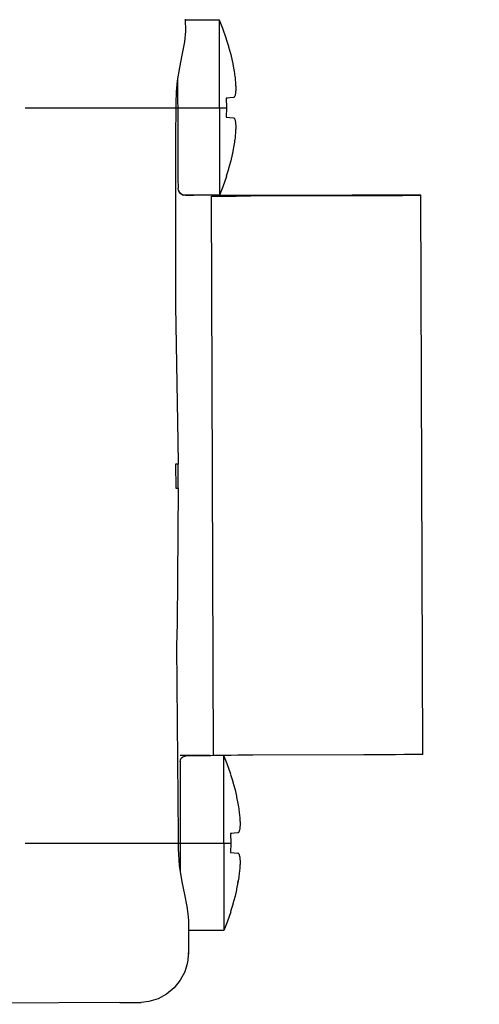
# Model space of a CAD drawing. Extents: x 0 to 420, y 0 to 297.
# Drawn here: x 289 to 300, y 218 to 243 of the extents above; entities that cross this region are included whole.
import ezdxf

# ---------------------------------------------------------------- set-up
doc = ezdxf.new("R2010")
doc.units = 0
doc.header["$MEASUREMENT"] = 0
for name, pattern in [('CENTERLINE', [30, 12, -1.5, 3, -1.5, 12]), ('HIDDENNEW0', [4.5, 1.5, -1.5, 1.5]), ('PHANTOM', [29.5, 9.5, -1.5, 3, -1.5, 3, -1.5, 9.5])]:
    doc.linetypes.add(name, pattern=pattern)
for name, color, linetype in [('2D_BEMASSUNG', 1, 'PHANTOM'), ('2D_MITTELLINIEN', 1, 'PHANTOM'), ('2D_SICHTBARE_KANTEN', 1, 'HIDDENNEW0'), ('2D_SYMBOLE', 1, 'Continuous')]:
    doc.layers.add(name, color=color, linetype=linetype)
doc.styles.get("Standard").update_dxf_attribs({"font": 'monotxt.shx'})
doc.dimstyles.new('DSTYLE12', dxfattribs={"dimtxt": 7, "dimasz": 4, "dimexe": 1.5, "dimexo": 0, "dimgap": 1.5, "dimtad": 1, "dimdec": 3, "dimlfac": 2, "dimzin": 11, "dimdsep": 46, "dimtxsty": 'Standard', "dimcen": 0.09, "dimadec": 0, "dimazin": 0, "dimtp": 0.1, "dimtm": 0.1, "dimtfac": 1, "dimtdec": 3, "dimtofl": 0, "dimtmove": 2, "dimatfit": 3, "dimfxl": 1, "dimtolj": 1, "dimtzin": 0, "dimarcsym": 0})

# ---------------------------------------------------------------- blocks, each defined once
blk = doc.blocks.new('ZZI')
at = {"layer": '2D_MITTELLINIEN', "color": 1, "linetype": 'CENTERLINE'}
for p, q in [((-18.819167, -23.908298), (-18.819167, -33.90071)), ((18.189134, -23.908298), (18.189134, -33.683572))]:
    blk.add_line(p, q, dxfattribs=at)
at = {"layer": '2D_SICHTBARE_KANTEN', "color": 40, "linetype": 'Continuous'}
for p, q in [((-26.854873, -28.662443), (-26.937758, -2.525765)), ((-26.855154, -28.662444), (-26.852859, -29.154493)), ((-26.852859, -29.154493), (-26.851577, -29.368988)), ((-26.851577, -29.368988), (-26.850234, -29.535365)), ((-26.850234, -29.535365), (-26.848647, -29.654634)), ((-26.848647, -29.654634), (-26.847243, -29.707289)), ((-26.847243, -29.707289), (-26.845534, -29.747808)), ((-26.798598, -30.122163), (-26.845412, -29.747231)), ((-26.654738, -30.59064), (-26.798598, -30.122163)), ((-26.422194, -31.022046), (-26.654738, -30.59064)), ((-26.11, -31.399802), (-26.422194, -31.022046)), ((-25.730056, -31.709392), (-26.11, -31.399802)), ((-25.297072, -31.938917), (-25.730056, -31.709392)), ((-19.949294, -31.663287), (-20.769362, -31.786459)), ((-20.070266, -31.712473), (-20.286269, -31.7128)), ((-19.42372, -31.711031), (-20.070266, -31.712473)), ((-19.112258, -31.612478), (-19.949294, -31.663287)), ((-18.839004, -31.709418), (-19.42372, -31.711031)), ((-18.254104, -31.707791), (-18.839004, -31.709418)), ((-17.669021, -31.706151), (-18.254104, -31.707791)), ((-17.083755, -31.704496), (-17.669021, -31.706151)), ((-16.498244, -31.702827), (-17.083755, -31.704496)), ((-15.912551, -31.701144), (-16.498244, -31.702827)), ((-15.326735, -31.699447), (-15.912551, -31.701144)), ((-14.722976, -31.70071), (-15.788589, -31.70071)), ((-14.740737, -31.697736), (-15.326735, -31.699447)), ((-14.740737, -31.697736), (-14.641128, -31.714439)), ((-14.641128, -31.714439), (-14.552688, -31.76329)), ((-14.419143, -33.206558), (-14.419143, -31.70071)), ((-7.755384, -31.548288), (-8.905959, -31.523341)), ((-0.955337, -31.605031), (-7.755384, -31.548288)), ((0.249803, -31.476994), (-0.95674, -31.481162)), ((-0.95674, -31.481162), (-0.955337, -31.605031)), ((-0.955337, -31.605031), (0.250657, -31.600865)), ((0.250657, -31.600865), (0.249803, -31.476994)), ((1.401353, -31.593083), (0.250657, -31.600865)), ((8.200548, -31.46425), (1.401353, -31.593083)), ((13.857408, -31.741241), (13.932969, -31.678797)), ((13.876878, -31.722668), (13.960679, -31.661437)), ((13.932969, -31.678797), (13.989732, -31.645773)), ((13.960679, -31.661437), (13.990525, -31.647576)), ((13.990525, -31.647576), (14.043992, -31.622737)), ((14.043992, -31.622737), (14.110337, -31.604125)), ((14.110337, -31.604125), (14.14354, -31.598441)), ((14.61052, -31.594844), (14.143534, -31.596743)), ((14.14354, -31.598441), (14.159715, -31.596528)), ((14.159715, -31.596528), (14.159104, -31.596599)), ((15.291856, -31.592055), (14.61052, -31.594844)), ((15.972947, -31.589249), (15.291856, -31.592055)), ((16.653855, -31.586425), (15.972947, -31.589249)), ((17.334458, -31.583585), (16.653855, -31.586425)), ((18.014878, -31.580727), (17.334458, -31.583585)), ((18.694993, -31.577852), (18.014878, -31.580727)), ((18.990647, -31.505054), (18.412522, -31.482857)), ((19.342332, -31.574773), (18.694993, -31.577852)), ((19.542344, -31.562182), (18.990647, -31.505054)), ((19.622483, -31.573225), (19.342332, -31.574773)), ((20.219285, -31.671859), (19.542344, -31.562182)), ((20.832078, -31.793526), (20.219285, -31.671859)), ((-24.82759, -32.079557), (-25.297072, -31.938917)), ((-24.339675, -32.125907), (-24.82759, -32.079557)), ((-24.387465, -32.08711), (-24.339675, -32.125907)), ((-23.936599, -32.124838), (-24.339675, -32.125908)), ((-23.735, -32.124301), (-23.936599, -32.124838)), ((-23.533339, -32.123763), (-23.735, -32.124301)), ((-23.33174, -32.123224), (-23.533339, -32.123763)), ((-23.13008, -32.122682), (-23.33174, -32.123224)), ((-23.21913, -33.90071), (-23.21913, -32.122912)), ((-22.928359, -32.12214), (-23.13008, -32.122682)), ((-22.726638, -32.121596), (-22.928359, -32.12214)), ((-22.389663, -32.099381), (-22.726638, -32.121596)), ((-22.014113, -32.039644), (-22.389663, -32.099381)), ((-21.416701, -31.917239), (-22.014113, -32.039644)), ((-20.769362, -31.786459), (-21.416701, -31.917239)), ((-14.552688, -31.76329), (-14.485427, -31.838702)), ((-14.485427, -31.838702), (-14.447097, -31.931929)), ((-14.447097, -31.931929), (-14.442336, -31.958685)), ((-14.442336, -31.958685), (-14.439712, -31.996842)), ((-14.438979, -32.195597), (-14.439712, -31.996842)), ((-14.437026, -32.604553), (-14.438979, -32.195597)), ((13.763963, -31.872046), (13.876878, -31.722668)), ((13.763963, -31.872046), (13.795518, -31.817224)), ((13.774217, -31.969845), (13.786668, -31.857196)), ((13.774339, -32.008706), (13.774217, -31.969845)), ((13.774461, -32.047556), (13.774339, -32.008706)), ((13.774583, -32.086396), (13.774461, -32.047556)), ((13.774644, -32.125226), (13.774583, -32.086396)), ((13.774766, -32.164046), (13.774644, -32.125226)), ((13.774888, -32.202854), (13.774766, -32.164046)), ((13.77501, -32.241652), (13.774888, -32.202854)), ((13.786668, -31.857196), (13.796433, -31.833549)), ((13.78917, -33.683572), (13.78917, -31.828533)), ((13.795518, -31.817224), (13.857408, -31.741241)), ((21.502366, -31.919423), (20.832078, -31.793526)), ((22.045457, -31.966941), (21.502366, -31.919423)), ((22.2473, -31.96609), (22.045457, -31.966941)), ((22.449143, -31.965239), (22.2473, -31.96609)), ((22.650987, -31.964386), (22.449143, -31.965239)), ((22.589158, -33.683572), (22.589158, -31.964638)), ((-14.43489, -32.940216), (-14.437026, -32.604553)), ((13.775132, -32.280438), (13.77501, -32.241652)), ((13.775193, -32.295524), (13.775132, -32.280438)), ((13.775254, -32.310533), (13.775193, -32.295524)), ((13.775254, -32.325454), (13.775254, -32.310533)), ((13.775315, -32.34027), (13.775254, -32.325454)), ((13.775376, -32.354969), (13.775315, -32.34027)), ((13.775376, -32.369537), (13.775376, -32.354969)), ((13.775437, -32.38396), (13.775376, -32.369537)), ((13.775437, -32.398225), (13.775437, -32.38396)), ((13.792405, -40.35258), (13.775437, -32.398225)), ((-14.432815, -33.163687), (-14.43489, -32.940216)), ((-14.430984, -33.249429), (-14.432815, -33.163687)), ((-14.415053, -33.375893), (-14.430984, -33.249429)), ((-14.419143, -33.90071), (-14.419143, -33.343307)), ((-14.415053, -33.375893), (13.734605, -33.277544)), ((-14.413589, -33.423316), (-14.415053, -33.375893)), ((-14.41188, -33.542455), (-14.413589, -33.423316)), ((-14.410109, -33.728933), (-14.41188, -33.542455)), ((13.734605, -33.277544), (13.73607, -33.324967)), ((13.73607, -33.324967), (13.737779, -33.444106)), ((13.737779, -33.444106), (13.739549, -33.630584)), ((13.739549, -33.630584), (13.741441, -33.87755)), ((14.199937, -33.8494), (13.78917, -33.683572)), ((18.189134, -33.683572), (13.78917, -33.683572)), ((18.189134, -33.683572), (22.589158, -33.683572)), ((18.189134, -33.683572), (18.189134, -33.891787)), ((22.17833, -33.8494), (22.589158, -33.683572)), ((-22.808364, -34.066539), (-23.21913, -33.90071)), ((-18.819167, -33.90071), (-23.21913, -33.90071)), ((-22.276565, -34.25385), (-22.808364, -34.066539)), ((-18.819167, -33.90071), (-14.419143, -33.90071)), ((-18.819167, -33.90071), (-18.819167, -34.108926)), ((-18.819167, -34.108926), (-18.819167, -34.25385)), ((-15.36177, -34.25385), (-14.82997, -34.066539)), ((-14.82997, -34.066539), (-14.419143, -33.90071)), ((-14.408217, -33.975899), (-14.410109, -33.728933)), ((-14.406386, -34.274276), (-14.408217, -33.975899)), ((13.741441, -33.87755), (13.743333, -34.175927)), ((13.743333, -34.175927), (13.745103, -34.514754)), ((14.731736, -34.036711), (14.199937, -33.8494)), ((14.736253, -34.027052), (14.731736, -34.036711)), ((15.09691, -34.136838), (14.736253, -34.027052)), ((15.12584, -34.145088), (15.09691, -34.136838)), ((15.461289, -34.234571), (15.12584, -34.145088)), ((17.710374, -34.027052), (17.67833, -34.393167)), ((18.189134, -34.036711), (17.710374, -34.027052)), ((18.189134, -33.891787), (18.189134, -34.036711)), ((18.667954, -34.027052), (18.189134, -34.036711)), ((18.673326, -34.08855), (18.667954, -34.027052)), ((18.699937, -34.393167), (18.667954, -34.027052)), ((21.252427, -34.145088), (20.917039, -34.234571)), ((21.281419, -34.136838), (21.252427, -34.145088)), ((21.642015, -34.027052), (21.281419, -34.136838)), ((21.646531, -34.036711), (21.642015, -34.027052)), ((21.646531, -34.036711), (22.17833, -33.8494)), ((-22.272048, -34.244191), (-22.276565, -34.25385)), ((-21.911391, -34.353977), (-22.272048, -34.244191)), ((-21.882461, -34.362227), (-21.911391, -34.353977)), ((-21.547011, -34.45171), (-21.882461, -34.362227)), ((-21.495254, -34.464542), (-21.547011, -34.45171)), ((-21.179519, -34.537203), (-21.495254, -34.464542)), ((-21.130813, -34.547566), (-21.179519, -34.537203)), ((-20.809585, -34.610306), (-21.130813, -34.547566)), ((-20.723586, -34.625315), (-20.809585, -34.610306)), ((-20.809585, -34.610306), (-20.723586, -34.625315)), ((-20.64009, -34.638962), (-20.723586, -34.625315)), ((-20.546889, -34.653117), (-20.64009, -34.638962)), ((-20.479262, -34.662667), (-20.546889, -34.653117)), ((-20.401931, -34.672834), (-20.479262, -34.662667)), ((-20.326858, -34.681907), (-20.401931, -34.672834)), ((-20.252883, -34.690044), (-20.326858, -34.681907)), ((-20.184401, -34.696824), (-20.252883, -34.690044)), ((-19.457107, -34.689983), (-19.488784, -34.696733)), ((-19.426589, -34.681752), (-19.457107, -34.689983)), ((-19.400222, -34.672652), (-19.426589, -34.681752)), ((-19.377456, -34.662467), (-19.400222, -34.672652)), ((-19.361281, -34.653019), (-19.377456, -34.662467)), ((-19.344069, -34.638789), (-19.361281, -34.653019)), ((-19.334304, -34.625204), (-19.344069, -34.638789)), ((-19.32997, -34.610306), (-19.334304, -34.625204)), ((-19.334304, -34.625204), (-19.32997, -34.610306)), ((-19.297927, -34.244191), (-19.32997, -34.610306)), ((-18.819167, -34.25385), (-19.297927, -34.244191)), ((-18.340346, -34.244191), (-18.819167, -34.25385)), ((-18.334975, -34.305688), (-18.340346, -34.244191)), ((-18.308364, -34.610306), (-18.340346, -34.244191)), ((-18.303969, -34.625204), (-18.308364, -34.610306)), ((-18.294204, -34.638789), (-18.303969, -34.625204)), ((-18.277053, -34.653019), (-18.294204, -34.638789)), ((-18.260879, -34.662467), (-18.277053, -34.653019)), ((-18.238051, -34.672652), (-18.260879, -34.662467)), ((-18.211745, -34.681752), (-18.238051, -34.672652)), ((-18.181228, -34.689983), (-18.211745, -34.681752)), ((-18.14955, -34.696733), (-18.181228, -34.689983)), ((-17.385451, -34.690044), (-17.453872, -34.696824)), ((-17.311416, -34.681907), (-17.385451, -34.690044)), ((-17.236342, -34.672834), (-17.311416, -34.681907)), ((-17.159011, -34.662667), (-17.236342, -34.672834)), ((-17.091445, -34.653117), (-17.159011, -34.662667)), ((-16.998244, -34.638962), (-17.091445, -34.653117)), ((-16.914748, -34.625315), (-16.998244, -34.638962)), ((-16.82875, -34.610306), (-16.914748, -34.625315)), ((-16.507522, -34.547566), (-16.82875, -34.610306)), ((-16.458816, -34.537202), (-16.507522, -34.547566)), ((-16.143081, -34.464542), (-16.458816, -34.537202)), ((-16.091323, -34.45171), (-16.143081, -34.464542)), ((-15.755874, -34.362227), (-16.091323, -34.45171)), ((-15.726882, -34.353977), (-15.755874, -34.362227)), ((-15.366286, -34.244191), (-15.726882, -34.353977)), ((-15.36177, -34.25385), (-15.366286, -34.244191)), ((-14.404555, -34.613103), (-14.406386, -34.274276)), ((-14.402907, -34.979928), (-14.404555, -34.613103)), ((13.745103, -34.514754), (13.746751, -34.881579)), ((15.513047, -34.247404), (15.461289, -34.234571)), ((15.828782, -34.320063), (15.513047, -34.247404)), ((15.877488, -34.330427), (15.828782, -34.320063)), ((16.198716, -34.393167), (15.877488, -34.330427)), ((16.284715, -34.408175), (16.198716, -34.393167)), ((16.368211, -34.421823), (16.284715, -34.408175)), ((16.461411, -34.435978), (16.368211, -34.421823)), ((16.529038, -34.445528), (16.461411, -34.435978)), ((16.60637, -34.455695), (16.529038, -34.445528)), ((16.681443, -34.464768), (16.60637, -34.455695)), ((16.755418, -34.472905), (16.681443, -34.464768)), ((16.823899, -34.479685), (16.755418, -34.472905)), ((16.890855, -34.485572), (16.823899, -34.479685)), ((16.954759, -34.490452), (16.890855, -34.485572)), ((17.010423, -34.494068), (16.954759, -34.490452)), ((17.07335, -34.497363), (17.010423, -34.494068)), ((17.12816, -34.499473), (17.07335, -34.497363)), ((17.180284, -34.50073), (17.12816, -34.499473)), ((17.229905, -34.50115), (17.180284, -34.50073)), ((17.277207, -34.50073), (17.229905, -34.50115)), ((17.322434, -34.49947), (17.277207, -34.50073)), ((17.365769, -34.497355), (17.322434, -34.49947)), ((17.410691, -34.494058), (17.365769, -34.497355)), ((17.446885, -34.490415), (17.410691, -34.494058)), ((17.484361, -34.48551), (17.446885, -34.490415)), ((17.519517, -34.479594), (17.484361, -34.48551)), ((17.551194, -34.472844), (17.519517, -34.479594)), ((17.581712, -34.464613), (17.551194, -34.472844)), ((17.608079, -34.455512), (17.581712, -34.464613)), ((17.630845, -34.445329), (17.608079, -34.455512)), ((17.647019, -34.435881), (17.630845, -34.445329)), ((17.664231, -34.42165), (17.647019, -34.435881)), ((17.673997, -34.408064), (17.664231, -34.42165)), ((17.67833, -34.393167), (17.673997, -34.408064)), ((18.704331, -34.408064), (18.699937, -34.393167)), ((18.714097, -34.42165), (18.704331, -34.408064)), ((18.731309, -34.435881), (18.714097, -34.42165)), ((18.747483, -34.445329), (18.731309, -34.435881)), ((18.770249, -34.455512), (18.747483, -34.445329)), ((18.796617, -34.464613), (18.770249, -34.455512)), ((18.827073, -34.472844), (18.796617, -34.464613)), ((18.85875, -34.479594), (18.827073, -34.472844)), ((18.893907, -34.48551), (18.85875, -34.479594)), ((18.931443, -34.490415), (18.893907, -34.48551)), ((18.967637, -34.494058), (18.931443, -34.490415)), ((19.012498, -34.497355), (18.967637, -34.494058)), ((19.055833, -34.49947), (19.012498, -34.497355)), ((19.101121, -34.50073), (19.055833, -34.49947)), ((19.148423, -34.50115), (19.101121, -34.50073)), ((19.198045, -34.50073), (19.148423, -34.50115)), ((19.250108, -34.499473), (19.198045, -34.50073)), ((19.304978, -34.497363), (19.250108, -34.499473)), ((19.367845, -34.494068), (19.304978, -34.497363)), ((19.42357, -34.490452), (19.367845, -34.494068)), ((19.487474, -34.485572), (19.42357, -34.490452)), ((19.554429, -34.479685), (19.487474, -34.485572)), ((19.622849, -34.472905), (19.554429, -34.479685)), ((19.696885, -34.464768), (19.622849, -34.472905)), ((19.771958, -34.455695), (19.696885, -34.464768)), ((19.84929, -34.445528), (19.771958, -34.455695)), ((19.916917, -34.435978), (19.84929, -34.445528)), ((20.010057, -34.421823), (19.916917, -34.435978)), ((20.093614, -34.408175), (20.010057, -34.421823)), ((20.179551, -34.393167), (20.093614, -34.408175)), ((20.500779, -34.330427), (20.179551, -34.393167)), ((20.549546, -34.320063), (20.500779, -34.330427)), ((20.86522, -34.247404), (20.549546, -34.320063)), ((20.917039, -34.234571), (20.86522, -34.247404)), ((-20.117446, -34.702711), (-20.184401, -34.696824)), ((-20.053542, -34.707591), (-20.117446, -34.702711)), ((-19.997878, -34.711207), (-20.053542, -34.707591)), ((-19.934951, -34.714502), (-19.997878, -34.711207)), ((-19.880141, -34.716612), (-19.934951, -34.714502)), ((-19.828017, -34.717869), (-19.880141, -34.716612)), ((-19.778396, -34.718288), (-19.828017, -34.717869)), ((-19.731093, -34.717869), (-19.778396, -34.718288)), ((-19.685866, -34.716609), (-19.731093, -34.717869)), ((-19.642531, -34.714494), (-19.685866, -34.716609)), ((-19.597609, -34.711196), (-19.642531, -34.714494)), ((-19.561416, -34.707554), (-19.597609, -34.711196)), ((-19.52394, -34.702649), (-19.561416, -34.707554)), ((-19.488784, -34.696733), (-19.52394, -34.702649)), ((-18.114394, -34.702649), (-18.14955, -34.696733)), ((-18.076919, -34.707554), (-18.114394, -34.702649)), ((-18.040664, -34.711196), (-18.076919, -34.707554)), ((-17.995803, -34.714494), (-18.040664, -34.711196)), ((-17.952468, -34.716609), (-17.995803, -34.714494)), ((-17.90718, -34.717869), (-17.952468, -34.716609)), ((-17.859878, -34.718288), (-17.90718, -34.717869)), ((-17.810317, -34.717869), (-17.859878, -34.718288)), ((-17.758193, -34.716612), (-17.810317, -34.717869)), ((-17.703383, -34.714502), (-17.758193, -34.716612)), ((-17.640456, -34.711207), (-17.703383, -34.714502)), ((-17.584731, -34.707591), (-17.640456, -34.711207)), ((-17.520827, -34.702711), (-17.584731, -34.707591)), ((-17.453872, -34.696824), (-17.520827, -34.702711)), ((-14.401443, -35.361274), (-14.402907, -34.979928)), ((13.746751, -34.881579), (13.748216, -35.262925)), ((-14.381789, -40.943365), (-14.401443, -35.361274)), ((13.748216, -35.262925), (13.767869, -40.845016)), ((13.793565, -40.981546), (13.792405, -40.35258)), ((-14.379653, -41.504166), (-14.381789, -40.943365)), ((13.767869, -40.845016), (13.770005, -41.405816)), ((13.794358, -41.568097), (13.793565, -40.981546)), ((-14.377212, -42.044437), (-14.379653, -41.504166)), ((13.770005, -41.405816), (13.772447, -41.946088)), ((13.794663, -42.102862), (13.794358, -41.568097)), ((-14.374526, -42.545104), (-14.377212, -42.044437)), ((13.772447, -41.946088), (13.775132, -42.446756)), ((13.794602, -42.577294), (13.794663, -42.102862)), ((-14.371779, -42.988492), (-14.374526, -42.545104)), ((13.775132, -42.446756), (13.777879, -42.890144)), ((13.794053, -42.983811), (13.794602, -42.577294)), ((-14.369033, -43.358949), (-14.371779, -42.988492)), ((13.777879, -42.890144), (13.780625, -43.2606)), ((13.793138, -43.315916), (13.794053, -42.983811)), ((-14.366408, -43.643394), (-14.369033, -43.358949)), ((13.780625, -43.2606), (13.78325, -43.545045)), ((13.78325, -43.545045), (13.785752, -43.733438)), ((13.790086, -43.736939), (13.791795, -43.568303)), ((13.791795, -43.568303), (13.793138, -43.315916)), ((-14.363906, -43.831787), (-14.366408, -43.643394)), ((-14.361709, -43.917477), (-14.363906, -43.831787)), ((-14.361709, -43.917477), (13.78795, -43.819127)), ((13.785752, -43.733438), (13.78795, -43.819127)), ((13.78795, -43.819127), (13.790086, -43.736939))]:
    blk.add_line(p, q, dxfattribs=at)
for centre, radius, start, end in [((10.921678, -2886.1885), 2854.7339, 90.39795, 90.602803), ((8.095323, -2891.6602), 2860.196, 89.793321, 89.997889)]:
    blk.add_arc(centre, radius, start, end, dxfattribs=at)
blk = doc.blocks.new('_AH13')
at = {"color": 0, "linetype": 'Continuous'}
blk.add_solid([(0, 0), (1, -0.166667), (1, 0.166667), (0, 0)], dxfattribs=at)
blk = doc.blocks.new('*D172')
at = {"layer": '2D_BEMASSUNG', "color": 1, "linetype": 'Continuous'}
for p, q in [((281.5269, 242.96624), (281.5269, 250.12684)), ((288.63862, 244.92683), (288.63862, 250.12684)), ((273.5269, 248.62684), (288.63862, 248.62684)), ((288.63862, 248.62684), (300.33618, 248.62684))]:
    blk.add_line(p, q, dxfattribs=at)
at = {"layer": '2D_BEMASSUNG', "color": 1, "xscale": 4, "yscale": 4, "zscale": 4, "rotation": 180}
blk.add_blockref('_AH13', (281.5269, 248.62684), dxfattribs=at)
at = {"layer": '2D_BEMASSUNG', "color": 1, "xscale": 4, "yscale": 4, "zscale": 4}
blk.add_blockref('_AH13', (288.63862, 248.62684), dxfattribs=at)
at = {"layer": '2D_BEMASSUNG', "color": 1, "linetype": 'Continuous', "width": 0.8}
blk.add_text('14', height=3.5, dxfattribs=at).set_placement((293.23618, 250.12784))

msp = doc.modelspace()

# ---------------------------------------------------------------- block references
at = {"layer": '2D_SYMBOLE', "xscale": 0.5, "yscale": 0.5, "zscale": 0.5, "rotation": 90}
msp.add_blockref('ZZI', (276.95935, 231.86272), dxfattribs=at)

# ---------------------------------------------------------------- dimensions: what is measured, and where the dimension line sits
at = {"layer": '2D_BEMASSUNG', "color": 1, "linetype": 'Continuous'}
dim = msp.add_linear_dim(base=(288.63862, 248.62684), p1=(281.5269, 242.96624), p2=(288.63862, 244.92683), dimstyle='DSTYLE12', override={"dimblk": '_AH13', "dimsah": 0}, dxfattribs=at)
dim.commit()
dim.dimension.update_dxf_attribs({"geometry": '*D172', "text_midpoint": (296.03618, 251.87784), "dimtype": 128})

doc.saveas('drawing.dxf')
